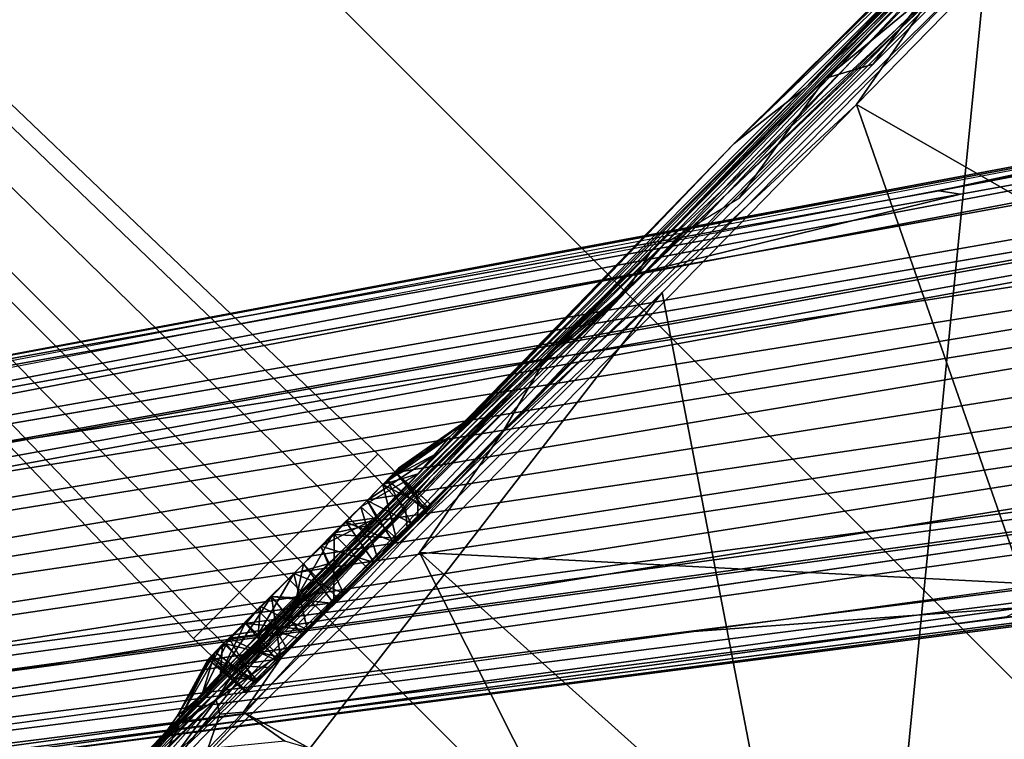
# Model space of a CAD drawing. Units: inches. Extents: x -76 to 45, y -64 to 41.
# Drawn here: x -29 to -26, y -16 to -14 of the extents above; entities that cross this region are included whole.
import ezdxf

# ---------------------------------------------------------------- set-up
doc = ezdxf.new("R2010")
doc.units = ezdxf.units.IN
doc.header["$MEASUREMENT"] = 0
for name, color, linetype in [('SEAT-BASE', 5, 'Continuous'), ('SEAT-CHASSIS', 5, 'Continuous'), ('SEAT-FABRIC', 5, 'Continuous'), ('SEAT-FRAME', 5, 'Continuous')]:
    doc.layers.add(name, color=color, linetype=linetype)

# ---------------------------------------------------------------- blocks, each defined once
blk = doc.blocks.new('1AERON2_B_TLIMANGL_ARMS_POSTUREFITSL_3T')
at = {"layer": 'SEAT-BASE'}
for points in [[(1.2583, -0.5087, 4.3018), (10.212, -6.9666, 3.2423), (10.0935, -7.0222, 3.1616), (1.2453, -0.5667, 4.1832)], [(1.2583, -0.5087, 4.3018), (1.6317, -0.6604, 5.6622), (8.3276, -5.7822, 3.9879), (10.212, -6.9666, 3.2423)], [(1.2144, -0.6768, 4.119), (1.2453, -0.5667, 4.1832), (10.0935, -7.0222, 3.1616), (10.0057, -7.1175, 3.1096)], [(1.8442, -0.7627, 6.6264), (11.0112, -7.713, 4.1389), (10.6876, -7.3537, 4.2077), (1.9818, -0.6018, 6.5161)], [(10.6876, -7.3537, 4.2077), (9.3076, -6.2305, 4.5256), (2.1183, -0.6616, 6.4477), (1.9818, -0.6018, 6.5161)], [(2.1578, -0.608, 6.3093), (2.1583, -0.6136, 6.3529), (8.6059, -5.6101, 4.6557), (8.0081, -5.1187, 4.7721)], [(8.0983, -5.1877, 4.6757), (3.0891, -1.3343, 6.0373), (2.1578, -0.608, 6.3093), (8.0081, -5.1187, 4.7721)], [(2.1183, -0.6616, 6.4477), (9.3076, -6.2305, 4.5256), (8.7499, -5.7517, 4.6397), (2.1513, -0.6307, 6.3972)], [(2.1583, -0.6136, 6.3529), (2.1513, -0.6307, 6.3972), (8.7499, -5.7517, 4.6397), (8.6059, -5.6101, 4.6557)], [(1.7173, -0.7076, 5.8711), (8.366, -5.7674, 4.1787), (8.3276, -5.7822, 3.9879), (1.6317, -0.6604, 5.6622)], [(2.103, -0.6556, 6.1859), (4.2064, -2.256, 5.633), (4.9867, -2.9292, 5.3925), (2.0432, -0.6869, 6.1669)], [(1.2144, -0.6768, 4.119), (10.0057, -7.1175, 3.1096), (9.9373, -7.2199, 3.0957), (1.1167, -0.8113, 4.119)], [(1.7173, -0.7076, 5.8711), (1.7517, -0.6778, 6.004), (8.4075, -5.7367, 4.297), (8.366, -5.7674, 4.1787)], [(1.7875, -0.7046, 6.1381), (8.4414, -5.6689, 4.4046), (8.4075, -5.7367, 4.297), (1.7517, -0.6778, 6.004)], [(1.8538, -0.6949, 6.156), (7.4769, -4.922, 4.7054), (7.3701, -4.8696, 4.6837), (1.7875, -0.7046, 6.1381)], [(1.8538, -0.6949, 6.156), (2.0432, -0.6869, 6.1669), (7.9302, -5.1715, 4.6181), (7.4769, -4.922, 4.7054)], [(10.9221, -7.7762, 4.1776), (11.0112, -7.713, 4.1389), (1.8442, -0.7627, 6.6264), (1.7632, -0.9924, 6.6746)], [(1.1167, -0.8113, 4.119), (9.9373, -7.2199, 3.0957), (9.861, -7.3166, 3.1096), (1.019, -0.9459, 4.119)], [(0.9238, -1.0093, 4.1832), (1.019, -0.9459, 4.119), (9.861, -7.3166, 3.1096), (9.7976, -7.4295, 3.1616)], [(10.8603, -7.8897, 4.1833), (10.9221, -7.7762, 4.1776), (1.7632, -0.9924, 6.6746), (1.7169, -1.1045, 6.6862)], [(0.9238, -1.0093, 4.1832), (9.7976, -7.4295, 3.1616), (9.7813, -7.5593, 3.2423), (0.8726, -1.0395, 4.3018)], [(1.1323, -1.3477, 5.6622), (0.8726, -1.0395, 4.3018), (9.7813, -7.5593, 3.2423), (8.0726, -6.1332, 3.9879)], [(10.8603, -7.8897, 4.1833), (1.7169, -1.1045, 6.6862), (1.581, -1.2915, 6.6862), (10.8596, -7.8907, 4.1833)], [(1.581, -1.2915, 6.6862), (1.4887, -1.3703, 6.6746), (10.7707, -7.9846, 4.1776), (10.8596, -7.8907, 4.1833)], [(3.8737, -1.9525, 5.78), (3.0891, -1.3343, 6.0373), (8.0983, -5.1877, 4.6757), (4.2704, -2.2773, 5.6397)], [(1.1323, -1.3477, 5.6622), (8.0726, -6.1332, 3.9879), (8.0704, -6.1743, 4.1787), (1.2037, -1.4146, 5.8711)], [(1.4887, -1.3703, 6.6746), (1.2953, -1.5183, 6.6264), (10.7381, -8.0888, 4.1389), (10.7707, -7.9846, 4.1776)], [(1.1859, -1.4565, 6.004), (1.2037, -1.4146, 5.8711), (8.0704, -6.1743, 4.1787), (8.054, -6.2233, 4.297)], [(1.1859, -1.4565, 6.004), (8.054, -6.2233, 4.297), (8, -6.2765, 4.4046), (1.2224, -1.4823, 6.1381)], [(1.2224, -1.4823, 6.1381), (6.9088, -5.5046, 4.6837), (6.9916, -5.59, 4.7054), (1.2337, -1.5483, 6.156)], [(1.1848, -1.6988, 6.5161), (10.2964, -7.8921, 4.2077), (10.7381, -8.0888, 4.1389), (1.2953, -1.5183, 6.6264)], [(1.2847, -1.7309, 6.1669), (1.2337, -1.5483, 6.156), (6.9916, -5.59, 4.7054), (7.369, -5.944, 4.6181)], [(1.1848, -1.6988, 6.5161), (1.2838, -1.8102, 6.4477), (8.8018, -6.9268, 4.5256), (10.2964, -7.8921, 4.2077)], [(1.2847, -1.7309, 6.1669), (4.3268, -3.8375, 5.3925), (3.4454, -3.3034, 5.633), (1.2734, -1.7974, 6.1859)], [(1.2467, -1.8386, 6.2369), (1.2734, -1.7974, 6.1859), (3.4454, -3.3034, 5.633), (3.4855, -3.3577, 5.6397)], [(1.2646, -1.8511, 6.3972), (8.1741, -6.5443, 4.6397), (8.8018, -6.9268, 4.5256), (1.2838, -1.8102, 6.4477)], [(1.2467, -1.8386, 6.2369), (3.4855, -3.3577, 5.6397), (3.054, -3.0807, 5.78), (1.2343, -1.8433, 6.26)], [(7.9949, -6.4511, 4.6557), (1.2505, -1.8631, 6.3529), (1.2646, -1.8511, 6.3972), (8.1741, -6.5443, 4.6397)], [(7.3428, -6.0344, 4.7721), (7.9949, -6.4511, 4.6557), (1.2505, -1.8631, 6.3529), (1.245, -1.8643, 6.3093)], [(7.3428, -6.0344, 4.7721), (1.245, -1.8643, 6.3093), (2.2236, -2.5256, 6.0373), (7.4363, -6.0989, 4.6757)], [(4.2064, -2.256, 5.633), (8.0956, -5.2094, 4.6372), (7.9302, -5.1715, 4.6181), (4.9867, -2.9292, 5.3925)], [(4.2704, -2.2773, 5.6397), (8.0983, -5.1877, 4.6757), (8.0956, -5.2094, 4.6372), (4.2064, -2.256, 5.633)], [(3.4855, -3.3577, 5.6397), (7.4363, -6.0989, 4.6757), (2.2236, -2.5256, 6.0373), (3.054, -3.0807, 5.78)], [(4.3268, -3.8375, 5.3925), (7.369, -5.944, 4.6181), (7.4561, -6.0896, 4.6372), (3.4454, -3.3034, 5.633)], [(3.4454, -3.3034, 5.633), (7.4561, -6.0896, 4.6372), (7.4363, -6.0989, 4.6757), (3.4855, -3.3577, 5.6397)]]:
    blk.add_3dface(points, dxfattribs=at)
at = {"layer": 'SEAT-CHASSIS'}
for points in [[(2.3323, 0.4546, 11.3571), (6.0827, -1.1299, 11.3616), (2.3669, -0.7487, 11.3567)], [(2.8799, -3.7563, 11.3583), (2.3669, -0.7487, 11.3567), (6.0827, -1.1299, 11.3616)], [(2.6597, -2.8702, 11.3402), (2.3669, -0.7487, 11.3567), (2.8799, -3.7563, 11.3583)], [(6.0827, -1.1299, 11.3616), (4.3135, -3.7405, 11.3583), (2.8799, -3.7563, 11.3583)], [(6.0827, -1.1299, 11.3616), (6.0832, -3.5136, 11.3619), (4.3135, -3.7405, 11.3583)], [(2.8799, -3.7563, 11.3583), (2.7883, -3.7524, 11.3377), (2.6597, -2.8702, 11.3402)], [(4.3135, -3.7405, 11.3583), (6.0832, -3.5136, 11.3619), (6.149, -3.7385, 11.3588)], [(6.0832, -3.5136, 11.3619), (6.1214, -3.5846, 11.3579), (6.149, -3.7385, 11.3588)], [(6.3074, -3.7362, 11.3723), (6.149, -3.7385, 11.3588), (6.1214, -3.5846, 11.3579)], [(5.9152, -3.7813, 11.3673), (2.8799, -3.757, 11.3584), (4.3135, -3.7405, 11.3583)], [(4.3135, -3.7405, 11.3583), (6.149, -3.7385, 11.3588), (5.9152, -3.7813, 11.3673)], [(6.2048, -3.7858, 11.3749), (5.9152, -3.7813, 11.3673), (6.149, -3.7385, 11.3588)], [(6.3074, -3.7362, 11.3723), (6.2048, -3.7858, 11.3749), (6.149, -3.7385, 11.3588)], [(6.3074, -3.7362, 11.3723), (6.4086, -3.7909, 11.4259), (6.2048, -3.7858, 11.3749)], [(2.8806, -3.8003, 11.3668), (2.8799, -3.757, 11.3584), (5.9152, -3.7813, 11.3673)], [(5.3074, -3.7789, 12.2117), (5.2833, -3.7803, 12.343), (5.2903, -3.928, 12.2523)], [(5.3074, -3.7789, 12.2117), (5.2903, -3.928, 12.2523), (5.3268, -3.932, 12.1404)], [(5.3268, -3.932, 12.1404), (5.3684, -3.7855, 12.0933), (5.3074, -3.7789, 12.2117)], [(5.5613, -3.9287, 12.7379), (5.5621, -3.7797, 12.7324), (5.7133, -3.7789, 12.7518)], [(5.5613, -3.9287, 12.7379), (5.7133, -3.7789, 12.7518), (5.6923, -3.9316, 12.7596)], [(5.8283, -3.7788, 11.9589), (5.6692, -3.7799, 11.9366), (5.7353, -3.932, 11.9278)], [(5.8344, -3.9308, 12.7353), (5.6923, -3.9316, 12.7596), (5.7133, -3.7789, 12.7518)], [(5.7133, -3.7789, 12.7518), (5.8502, -3.7797, 12.7229), (5.8344, -3.9308, 12.7353)], [(5.8283, -3.7788, 11.9589), (5.7353, -3.932, 11.9278), (5.8803, -3.9323, 11.9685)], [(5.9616, -3.7766, 12.0373), (5.8283, -3.7788, 11.9589), (5.9497, -3.9273, 12.0167)], [(5.8283, -3.7788, 11.9589), (5.8803, -3.9323, 11.9685), (5.9497, -3.9273, 12.0167)], [(5.9477, -3.9303, 12.6723), (5.8344, -3.9308, 12.7353), (5.9479, -3.7766, 12.6621)], [(5.8502, -3.7797, 12.7229), (5.9479, -3.7766, 12.6621), (5.8344, -3.9308, 12.7353)], [(5.9479, -3.7766, 12.6621), (6.0378, -3.927, 12.5757), (5.9477, -3.9303, 12.6723)], [(5.9479, -3.7766, 12.6621), (6.0495, -3.7784, 12.5428), (6.0378, -3.927, 12.5757)], [(6.0182, -3.932, 12.0792), (5.9616, -3.7766, 12.0373), (5.9497, -3.9273, 12.0167)], [(6.059, -3.7798, 12.1625), (5.9616, -3.7766, 12.0373), (6.0182, -3.932, 12.0792)], [(6.0495, -3.7784, 12.5428), (6.097, -3.9318, 12.447), (6.0378, -3.927, 12.5757)], [(6.0957, -3.7797, 12.4236), (6.097, -3.9318, 12.447), (6.0495, -3.7784, 12.5428)], [(6.0986, -3.7764, 12.3029), (6.059, -3.7798, 12.1625), (6.1032, -3.9319, 12.2662)], [(6.0957, -3.7797, 12.4236), (6.0986, -3.7764, 12.3029), (6.1098, -3.9318, 12.3453)], [(6.0986, -3.7764, 12.3029), (6.1032, -3.9319, 12.2662), (6.1098, -3.9318, 12.3453)], [(2.4069, -3.779, 13.757), (2.8056, -3.8536, 13.7249), (3.3517, -3.7798, 13.6775)], [(3.4855, -3.8521, 13.6599), (3.3517, -3.7798, 13.6775), (2.8056, -3.8536, 13.7249)], [(2.8344, -3.79, 13.7334), (3.4855, -3.8521, 13.6599), (2.8056, -3.8536, 13.7249)], [(4.2027, -3.8437, 13.571), (3.4855, -3.8521, 13.6599), (2.8344, -3.79, 13.7334)], [(4.4409, -3.8265, 13.543), (4.2027, -3.8437, 13.571), (2.8344, -3.79, 13.7334)], [(2.8806, -3.8003, 11.3668), (4.389, -3.8222, 11.391), (2.8433, -3.8399, 11.3898)], [(4.389, -3.8222, 11.391), (2.8806, -3.8003, 11.3668), (5.9152, -3.7813, 11.3673)], [(3.4855, -3.8521, 13.6599), (3.9365, -3.7791, 13.6081), (3.3517, -3.7798, 13.6775)], [(3.4855, -3.8521, 13.6599), (4.2027, -3.8437, 13.571), (3.9365, -3.7791, 13.6081)], [(5.8998, -3.8371, 11.4085), (4.389, -3.8222, 11.391), (5.9152, -3.7813, 11.3673)], [(5.2971, -3.7799, 12.4481), (5.2917, -3.9325, 12.4488), (5.2833, -3.7803, 12.343)], [(5.3452, -3.9319, 12.5712), (5.2917, -3.9325, 12.4488), (5.2971, -3.7799, 12.4481)], [(5.3268, -3.932, 12.1404), (5.4144, -3.931, 12.0349), (5.3684, -3.7855, 12.0933)], [(5.4331, -3.7855, 12.6593), (5.4421, -3.9311, 12.674), (5.3452, -3.9319, 12.5712)], [(5.4144, -3.931, 12.0349), (5.4476, -3.7855, 12.0153), (5.3684, -3.7855, 12.0933)], [(5.4144, -3.931, 12.0349), (5.5078, -3.9302, 11.9706), (5.4476, -3.7855, 12.0153)], [(5.5613, -3.9287, 12.7379), (5.4331, -3.7855, 12.6593), (5.5621, -3.7797, 12.7324)], [(5.5613, -3.9287, 12.7379), (5.4421, -3.9311, 12.674), (5.4331, -3.7855, 12.6593)], [(5.535, -3.7804, 11.9657), (5.4476, -3.7855, 12.0153), (5.5078, -3.9302, 11.9706)], [(5.616, -3.9325, 11.9345), (5.535, -3.7804, 11.9657), (5.5078, -3.9302, 11.9706)], [(5.6692, -3.7799, 11.9366), (5.535, -3.7804, 11.9657), (5.616, -3.9325, 11.9345)], [(5.6692, -3.7799, 11.9366), (5.616, -3.9325, 11.9345), (5.7353, -3.932, 11.9278)], [(5.9152, -3.7813, 11.3673), (6.1815, -3.825, 11.4138), (5.8998, -3.8371, 11.4085)], [(5.9152, -3.7813, 11.3673), (6.2048, -3.7858, 11.3749), (6.1815, -3.825, 11.4138)], [(6.059, -3.7798, 12.1625), (6.0182, -3.932, 12.0792), (6.079, -3.9318, 12.1855)], [(6.1032, -3.9319, 12.2662), (6.059, -3.7798, 12.1625), (6.079, -3.9318, 12.1855)], [(6.1098, -3.9318, 12.3453), (6.097, -3.9318, 12.447), (6.0957, -3.7797, 12.4236)], [(6.1815, -3.825, 11.4138), (6.2048, -3.7858, 11.3749), (6.4086, -3.7909, 11.4259)], [(6.3825, -3.8291, 11.48), (6.1815, -3.825, 11.4138), (6.4086, -3.7909, 11.4259)], [(4.2539, -3.8548, 11.4412), (2.7927, -3.8654, 11.4197), (4.389, -3.8222, 11.391)], [(2.7927, -3.8654, 11.4197), (2.8433, -3.8399, 11.3898), (4.389, -3.8222, 11.391)], [(4.4409, -3.8265, 13.543), (4.805, -3.8543, 13.4691), (4.2027, -3.8437, 13.571)], [(4.2539, -3.8548, 11.4412), (4.389, -3.8222, 11.391), (5.8998, -3.8371, 11.4085)], [(5.8998, -3.8371, 11.4085), (6.0488, -3.8531, 11.4615), (4.2539, -3.8548, 11.4412)], [(5.505, -3.8247, 13.346), (5.2268, -3.8442, 13.3943), (4.4409, -3.8265, 13.543)], [(5.2268, -3.8442, 13.3943), (4.805, -3.8543, 13.4691), (4.4409, -3.8265, 13.543)], [(6.1572, -3.8421, 13.1957), (5.2268, -3.8442, 13.3943), (5.505, -3.8247, 13.346)], [(6.7359, -3.8253, 13.0578), (5.505, -3.8247, 13.346), (6.1572, -3.8421, 13.1957)], [(6.0488, -3.8531, 11.4615), (5.8998, -3.8371, 11.4085), (6.1815, -3.825, 11.4138)], [(6.1815, -3.825, 11.4138), (6.3131, -3.8541, 11.6021), (6.0488, -3.8531, 11.4615)], [(6.9291, -3.8385, 12.9956), (6.7359, -3.8253, 13.0578), (6.1572, -3.8421, 13.1957)], [(6.9291, -3.8385, 12.9956), (6.1572, -3.8421, 13.1957), (6.7384, -3.8573, 13.0259)], [(6.3825, -3.8291, 11.48), (6.3131, -3.8541, 11.6021), (6.1815, -3.825, 11.4138)], [(6.5579, -3.8345, 11.5999), (6.3131, -3.8541, 11.6021), (6.3825, -3.8291, 11.48)], [(6.3131, -3.8541, 11.6021), (6.5579, -3.8345, 11.5999), (6.5501, -3.8585, 11.9153)], [(0.8328, -3.8637, 13.288), (3.5541, -3.8766, 13.1447), (2.8056, -3.8536, 13.7249)], [(3.5541, -3.8766, 13.1447), (0.8328, -3.8637, 13.288), (1.9257, -3.8977, 12.7313)], [(2.8373, -3.8884, 11.7948), (2.7032, -3.876, 11.4442), (4.2539, -3.8548, 11.4412)], [(2.7927, -3.8654, 11.4197), (4.2539, -3.8548, 11.4412), (2.7032, -3.876, 11.4442)], [(4.2539, -3.8548, 11.4412), (5.1514, -3.8796, 11.9722), (2.8373, -3.8884, 11.7948)], [(5.5669, -3.8635, 13.0307), (4.805, -3.8543, 13.4691), (3.5541, -3.8766, 13.1447)], [(3.5541, -3.8766, 13.1447), (5.2445, -3.878, 12.8152), (5.5669, -3.8635, 13.0307)], [(4.2027, -3.8437, 13.571), (4.805, -3.8543, 13.4691), (5.2268, -3.8442, 13.3943)], [(5.4321, -3.873, 11.7463), (4.2539, -3.8548, 11.4412), (6.0488, -3.8531, 11.4615)], [(4.2539, -3.8548, 11.4412), (5.4321, -3.873, 11.7463), (5.1514, -3.8796, 11.9722)], [(5.7053, -3.8575, 13.2849), (4.805, -3.8543, 13.4691), (5.5669, -3.8635, 13.0307)], [(5.2445, -3.878, 12.8152), (5.4715, -3.8774, 12.9226), (5.5669, -3.8635, 13.0307)], [(6.0488, -3.8531, 11.4615), (5.8728, -3.8644, 11.6681), (5.4321, -3.873, 11.7463)], [(5.8728, -3.8644, 11.6681), (5.6384, -3.8781, 11.7338), (5.4321, -3.873, 11.7463)], [(5.4715, -3.8774, 12.9226), (5.7827, -3.8732, 12.9579), (5.5669, -3.8635, 13.0307)], [(6.0676, -3.8606, 12.9402), (5.7053, -3.8575, 13.2849), (5.5669, -3.8635, 13.0307)], [(5.5669, -3.8635, 13.0307), (5.7827, -3.8732, 12.9579), (6.0676, -3.8606, 12.9402)], [(5.6384, -3.8781, 11.7338), (5.8728, -3.8644, 11.6681), (5.9464, -3.8762, 11.7745)], [(6.1572, -3.8421, 13.1957), (5.7053, -3.8575, 13.2849), (6.7384, -3.8573, 13.0259)], [(5.7053, -3.8575, 13.2849), (6.0676, -3.8606, 12.9402), (6.7384, -3.8573, 13.0259)], [(6.114, -3.8737, 12.799), (6.0676, -3.8606, 12.9402), (5.7827, -3.8732, 12.9579)], [(6.0488, -3.8531, 11.4615), (6.3131, -3.8541, 11.6021), (5.8728, -3.8644, 11.6681)], [(6.2028, -3.8666, 11.9328), (5.8728, -3.8644, 11.6681), (6.3131, -3.8541, 11.6021)], [(5.8728, -3.8644, 11.6681), (6.2028, -3.8666, 11.9328), (5.9464, -3.8762, 11.7745)], [(6.0182, -3.932, 12.0792), (5.9464, -3.8762, 11.7745), (6.2028, -3.8666, 11.9328)], [(6.2028, -3.8666, 11.9328), (6.079, -3.9318, 12.1855), (6.0182, -3.932, 12.0792)], [(6.2931, -3.8671, 12.5708), (6.0453, -3.9337, 12.5763), (6.097, -3.9318, 12.447)], [(6.2931, -3.8671, 12.5708), (6.114, -3.8737, 12.799), (6.0453, -3.9337, 12.5763)], [(6.7384, -3.8573, 13.0259), (6.0676, -3.8606, 12.9402), (6.6769, -3.858, 12.5443)], [(6.2931, -3.8671, 12.5708), (6.6769, -3.858, 12.5443), (6.0676, -3.8606, 12.9402)], [(6.114, -3.8737, 12.799), (6.2931, -3.8671, 12.5708), (6.0676, -3.8606, 12.9402)], [(6.2028, -3.8666, 11.9328), (6.302, -3.875, 12.2565), (6.079, -3.9318, 12.1855)], [(6.097, -3.9318, 12.447), (6.302, -3.875, 12.2565), (6.2931, -3.8671, 12.5708)], [(6.5501, -3.8585, 11.9153), (6.2028, -3.8666, 11.9328), (6.3131, -3.8541, 11.6021)], [(6.5501, -3.8585, 11.9153), (6.3823, -3.8612, 12.2334), (6.2028, -3.8666, 11.9328)], [(6.2028, -3.8666, 11.9328), (6.3823, -3.8612, 12.2334), (6.302, -3.875, 12.2565)], [(6.2931, -3.8671, 12.5708), (6.3823, -3.8612, 12.2334), (6.6769, -3.858, 12.5443)], [(6.2931, -3.8671, 12.5708), (6.302, -3.875, 12.2565), (6.3823, -3.8612, 12.2334)], [(6.6769, -3.858, 12.5443), (6.3823, -3.8612, 12.2334), (6.5501, -3.8585, 11.9153)], [(3.5541, -3.8766, 13.1447), (1.9257, -3.8977, 12.7313), (2.3853, -3.9007, 12.6599)], [(2.3853, -3.9007, 12.6599), (3.8291, -3.9099, 12.5027), (3.5541, -3.8766, 13.1447)], [(3.8291, -3.9099, 12.5027), (2.3853, -3.9007, 12.6599), (2.6257, -3.9065, 12.4908)], [(3.8291, -3.9099, 12.5027), (2.6939, -3.9069, 12.4029), (2.7884, -3.9005, 12.1003)], [(3.8291, -3.9099, 12.5027), (2.7884, -3.9005, 12.1003), (2.8373, -3.8884, 11.7948)], [(2.8373, -3.8884, 11.7948), (5.1514, -3.8796, 11.9722), (3.8291, -3.9099, 12.5027)], [(5.2445, -3.878, 12.8152), (3.5541, -3.8766, 13.1447), (3.8291, -3.9099, 12.5027)], [(3.8291, -3.9099, 12.5027), (5.0942, -3.8899, 12.5807), (5.2445, -3.878, 12.8152)], [(3.8291, -3.9099, 12.5027), (5.1514, -3.8796, 11.9722), (5.0125, -3.8876, 12.3432)], [(3.8291, -3.9099, 12.5027), (5.0125, -3.8876, 12.3432), (5.0325, -3.8882, 12.5071)], [(5.0326, -3.8882, 12.5082), (5.0942, -3.8899, 12.5807), (3.8291, -3.9099, 12.5027)], [(5.3268, -3.932, 12.1404), (5.0125, -3.8876, 12.3432), (5.1514, -3.8796, 11.9722)], [(5.0125, -3.8876, 12.3432), (5.2757, -3.9335, 12.3268), (5.0942, -3.8899, 12.5807)], [(5.0125, -3.8876, 12.3432), (5.3268, -3.932, 12.1404), (5.2757, -3.9335, 12.3268)], [(5.0326, -3.8882, 12.5082), (5.0125, -3.8876, 12.3432), (5.0942, -3.8899, 12.5807)], [(5.2445, -3.878, 12.8152), (5.0942, -3.8899, 12.5807), (5.3452, -3.9319, 12.5712)], [(5.2757, -3.9335, 12.3268), (5.2917, -3.9325, 12.4488), (5.0942, -3.8899, 12.5807)], [(5.2917, -3.9325, 12.4488), (5.3452, -3.9319, 12.5712), (5.0942, -3.8899, 12.5807)], [(5.1514, -3.8796, 11.9722), (5.4321, -3.873, 11.7463), (5.4144, -3.931, 12.0349)], [(5.3268, -3.932, 12.1404), (5.1514, -3.8796, 11.9722), (5.4144, -3.931, 12.0349)], [(5.4421, -3.9311, 12.674), (5.4715, -3.8774, 12.9226), (5.2445, -3.878, 12.8152)], [(5.4421, -3.9311, 12.674), (5.2445, -3.878, 12.8152), (5.3452, -3.9319, 12.5712)], [(5.5078, -3.9302, 11.9706), (5.4144, -3.931, 12.0349), (5.4321, -3.873, 11.7463)], [(5.4321, -3.873, 11.7463), (5.616, -3.9325, 11.9345), (5.5078, -3.9302, 11.9706)], [(5.6384, -3.8781, 11.7338), (5.616, -3.9325, 11.9345), (5.4321, -3.873, 11.7463)], [(5.4421, -3.9311, 12.674), (5.5602, -3.9336, 12.7455), (5.4715, -3.8774, 12.9226)], [(5.4715, -3.8774, 12.9226), (5.5602, -3.9336, 12.7455), (5.7827, -3.8732, 12.9579)], [(5.7827, -3.8732, 12.9579), (5.5602, -3.9336, 12.7455), (5.6923, -3.9316, 12.7596)], [(5.6384, -3.8781, 11.7338), (5.7353, -3.932, 11.9278), (5.616, -3.9325, 11.9345)], [(5.6384, -3.8781, 11.7338), (5.9464, -3.8762, 11.7745), (5.7353, -3.932, 11.9278)], [(5.8344, -3.9308, 12.7353), (5.7827, -3.8732, 12.9579), (5.6923, -3.9316, 12.7596)], [(5.8803, -3.9323, 11.9685), (5.7353, -3.932, 11.9278), (5.9464, -3.8762, 11.7745)], [(6.114, -3.8737, 12.799), (5.7827, -3.8732, 12.9579), (5.8344, -3.9308, 12.7353)], [(5.9477, -3.9303, 12.6723), (6.114, -3.8737, 12.799), (5.8344, -3.9308, 12.7353)], [(5.9464, -3.8762, 11.7745), (6.0182, -3.932, 12.0792), (5.8803, -3.9323, 11.9685)], [(6.114, -3.8737, 12.799), (5.9477, -3.9303, 12.6723), (6.0453, -3.9337, 12.5763)], [(6.302, -3.875, 12.2565), (6.1032, -3.9319, 12.2662), (6.079, -3.9318, 12.1855)], [(6.097, -3.9318, 12.447), (6.1098, -3.9318, 12.3453), (6.302, -3.875, 12.2565)], [(6.302, -3.875, 12.2565), (6.1098, -3.9318, 12.3453), (6.1032, -3.9319, 12.2662)], [(3.8291, -3.9099, 12.5027), (2.6265, -3.9065, 12.4897), (2.6939, -3.9069, 12.4029)], [(5.3268, -3.932, 12.1404), (5.2903, -3.928, 12.2523), (5.2757, -3.9335, 12.3268)], [(5.8803, -3.9323, 11.9685), (6.0182, -3.932, 12.0792), (5.9497, -3.9273, 12.0167)]]:
    blk.add_3dface(points, dxfattribs=at)
for points, invisible_edges in [([(5.2971, -3.7799, 12.4481), (5.3515, -3.7765, 12.5684), (5.3452, -3.9319, 12.5712)], 2), ([(5.3515, -3.7765, 12.5684), (5.4331, -3.7855, 12.6593), (5.3452, -3.9319, 12.5712)], 12), ([(5.2757, -3.9335, 12.3268), (5.2833, -3.7803, 12.343), (5.2917, -3.9325, 12.4488)], 1), ([(5.2833, -3.7803, 12.343), (5.2757, -3.9335, 12.3268), (5.2903, -3.928, 12.2523)], 1), ([(2.8056, -3.8536, 13.7249), (3.5541, -3.8766, 13.1447), (3.4855, -3.8521, 13.6599)], 2), ([(4.1542, -3.8575, 13.568), (4.2027, -3.8437, 13.571), (3.4855, -3.8521, 13.6599)], 1), ([(4.2027, -3.8437, 13.571), (3.4855, -3.8521, 13.6599), (4.1542, -3.8575, 13.568)], 12), ([(4.1542, -3.8575, 13.568), (3.4855, -3.8521, 13.6599), (3.5541, -3.8766, 13.1447)], 14), ([(3.5541, -3.8766, 13.1447), (4.805, -3.8543, 13.4691), (4.1542, -3.8575, 13.568)], 12), ([(4.2027, -3.8437, 13.571), (4.1542, -3.8575, 13.568), (4.805, -3.8543, 13.4691)], 1), ([(4.2027, -3.8437, 13.571), (4.1542, -3.8575, 13.568), (4.805, -3.8543, 13.4691)], 1), ([(5.2268, -3.8442, 13.3943), (4.805, -3.8543, 13.4691), (5.7053, -3.8575, 13.2849)], 12), ([(5.2268, -3.8442, 13.3943), (5.7053, -3.8575, 13.2849), (6.1572, -3.8421, 13.1957)], 1), ([(5.5602, -3.9336, 12.7455), (5.4421, -3.9311, 12.674), (5.5613, -3.9287, 12.7379)], 12), ([(5.5613, -3.9287, 12.7379), (5.6923, -3.9316, 12.7596), (5.5602, -3.9336, 12.7455)], 12), ([(6.0378, -3.927, 12.5757), (6.0453, -3.9337, 12.5763), (5.9477, -3.9303, 12.6723)], 1), ([(6.0453, -3.9337, 12.5763), (6.0378, -3.927, 12.5757), (6.097, -3.9318, 12.447)], 1)]:
    blk.add_3dface(points, dxfattribs=dict(at, invisible_edges=invisible_edges))
at = {"layer": 'SEAT-FABRIC'}
for points in [[(0.2071, -8.6124, 18.8415), (0.2071, 8.6124, 18.8415), (-0.9484, 8.5757, 18.7401), (-0.9484, -8.5757, 18.7401)], [(0.2071, -8.6124, 18.8415), (1.2035, -8.6123, 18.9058), (1.2035, 8.6123, 18.9058), (0.2071, 8.6124, 18.8415)], [(2.8004, -8.5493, 18.9354), (2.8004, 8.5493, 18.9354), (1.2035, 8.6123, 18.9058), (1.2035, -8.6123, 18.9058)], [(-2.2958, -8.4159, 18.6241), (-0.9484, -8.5757, 18.7401), (-0.9484, 8.5757, 18.7401), (-2.2958, 8.4159, 18.6241)], [(2.8004, -8.5493, 18.9354), (4.3919, -8.435, 18.8843), (4.3919, 8.435, 18.8843), (2.8004, 8.5493, 18.9354)], [(5.7583, -8.2844, 18.72), (5.7583, 8.2844, 18.72), (4.3919, 8.435, 18.8843), (4.3919, -8.435, 18.8843)], [(5.7583, -8.2844, 18.72), (6.9532, -7.9415, 18.4731), (6.9532, 7.9415, 18.4731), (5.7583, 8.2844, 18.72)], [(7.5666, 7.6729, 18.317), (6.9532, 7.9415, 18.4731), (6.9532, -7.9415, 18.4731), (7.5666, -7.6729, 18.317)], [(7.5666, 7.6729, 18.317), (7.5666, -7.6729, 18.317), (8.1312, -7.2783, 18.1349), (8.1312, 7.2783, 18.1349)], [(8.6022, 6.7381, 17.9263), (8.1312, 7.2783, 18.1349), (8.1312, -7.2783, 18.1349), (8.6022, -6.7381, 17.9263)], [(8.6022, 6.7381, 17.9263), (8.6022, -6.7381, 17.9263), (9.1244, -6.0325, 17.6401), (9.1244, 6.0325, 17.6401)]]:
    blk.add_3dface(points, dxfattribs=at)
at = {"layer": 'SEAT-FRAME'}
for points in [[(6.3281, -0.9361, 13.9169), (6.3281, -0.9361, 13.9169), (5.2689, -0.999, 14.1341), (5.4134, -3.7027, 14.0239)], [(6.4181, -3.7223, 13.799), (6.4181, -3.7223, 13.799), (6.3281, -0.9361, 13.9169), (5.4134, -3.7027, 14.0239)], [(2.7255, -0.9633, 14.4735), (2.7255, -0.9633, 14.4735), (2.0601, -3.7447, 14.3905), (3.4765, -3.7273, 14.2977)], [(2.7255, -0.9633, 14.4735), (2.7255, -0.9633, 14.4735), (3.4765, -3.7273, 14.2977), (4.1589, -2.3122, 14.2834)], [(5.4134, -3.7027, 14.0239), (5.4134, -3.7027, 14.0239), (5.2689, -0.999, 14.1341), (4.1589, -2.3122, 14.2834)], [(3.4765, -3.7273, 14.2977), (3.4765, -3.7273, 14.2977), (5.4134, -3.7027, 14.0239), (4.1589, -2.3122, 14.2834)], [(5.4134, -3.7027, 14.0239), (5.4134, -3.7027, 14.0239), (3.4765, -3.7273, 14.2977), (4.9704, -3.784, 14.0524)], [(4.9704, -3.784, 14.0524), (4.9704, -3.784, 14.0524), (6.4181, -3.7223, 13.799), (5.4134, -3.7027, 14.0239)], [(3.4765, -3.7273, 14.2977), (3.4765, -3.7273, 14.2977), (2.0601, -3.7447, 14.3905), (3.1413, -3.7881, 14.2785)], [(3.4765, -3.7273, 14.2977), (3.4765, -3.7273, 14.2977), (3.1413, -3.7881, 14.2785), (4.9704, -3.784, 14.0524)], [(6.5146, -3.7701, 13.7305), (6.5146, -3.7701, 13.7305), (6.4181, -3.7223, 13.799), (4.9704, -3.784, 14.0524)], [(6.3082, -3.7938, 13.7339), (6.3082, -3.7938, 13.7339), (6.5146, -3.7701, 13.7305), (4.9704, -3.784, 14.0524)], [(6.5806, -3.8022, 13.5952), (6.5806, -3.8022, 13.5952), (6.5146, -3.7701, 13.7305), (6.3082, -3.7938, 13.7339)], [(4.7028, -3.8543, 13.5277), (4.7028, -3.8543, 13.5277), (4.9704, -3.784, 14.0524), (2.7109, -3.8554, 13.7685)], [(2.7109, -3.8554, 13.7685), (2.7109, -3.8554, 13.7685), (4.9704, -3.784, 14.0524), (3.1413, -3.7881, 14.2785)], [(4.3961, -3.8265, 13.5513), (4.7028, -3.8543, 13.5277), (2.7109, -3.8554, 13.7685), (2.8533, -3.7896, 13.7324)], [(4.7028, -3.8543, 13.5277), (4.7028, -3.8543, 13.5277), (6.3082, -3.7938, 13.7339), (4.9704, -3.784, 14.0524)], [(5.7942, -3.8517, 13.3067), (5.7942, -3.8517, 13.3067), (6.3082, -3.7938, 13.7339), (4.7028, -3.8543, 13.5277)], [(5.2928, -3.831, 12.3419), (5.3464, -3.831, 12.5421), (5.3882, -3.7832, 12.518), (5.341, -3.7832, 12.3419)], [(5.3464, -3.831, 12.1417), (5.2928, -3.831, 12.3419), (5.341, -3.7832, 12.3419), (5.3882, -3.7832, 12.1658)], [(5.3464, -3.831, 12.5421), (5.493, -3.831, 12.6887), (5.5171, -3.7832, 12.6469), (5.3882, -3.7832, 12.518)], [(5.493, -3.831, 11.9952), (5.3464, -3.831, 12.1417), (5.3882, -3.7832, 12.1658), (5.5171, -3.7832, 12.0369)], [(5.493, -3.831, 12.6887), (5.6932, -3.831, 12.7424), (5.6932, -3.7832, 12.6941), (5.5171, -3.7832, 12.6469)], [(5.6932, -3.831, 11.9415), (5.493, -3.831, 11.9952), (5.5171, -3.7832, 12.0369), (5.6932, -3.7832, 11.9898)], [(5.6932, -3.831, 12.7424), (5.8934, -3.831, 12.6887), (5.8693, -3.7832, 12.6469), (5.6932, -3.7832, 12.6941)], [(5.8934, -3.831, 11.9952), (5.6932, -3.831, 11.9415), (5.6932, -3.7832, 11.9898), (5.8693, -3.7832, 12.0369)], [(6.5806, -3.8022, 13.5952), (6.5806, -3.8022, 13.5952), (6.3082, -3.7938, 13.7339), (5.7942, -3.8517, 13.3067)], [(6.7419, -3.8533, 13.0825), (6.7419, -3.8533, 13.0825), (6.5806, -3.8022, 13.5952), (5.7942, -3.8517, 13.3067)], [(5.8934, -3.831, 12.6887), (6.04, -3.831, 12.5421), (5.9982, -3.7832, 12.518), (5.8693, -3.7832, 12.6469)], [(6.04, -3.831, 12.1417), (5.8934, -3.831, 11.9952), (5.8693, -3.7832, 12.0369), (5.9982, -3.7832, 12.1658)], [(6.04, -3.831, 12.5421), (6.0936, -3.831, 12.3419), (6.0454, -3.7832, 12.3419), (5.9982, -3.7832, 12.518)], [(6.0936, -3.831, 12.3419), (6.04, -3.831, 12.1417), (5.9982, -3.7832, 12.1658), (6.0454, -3.7832, 12.3419)], [(4.3961, -3.8265, 13.5513), (5.505, -3.8247, 13.346), (5.7942, -3.8517, 13.3067), (4.7028, -3.8543, 13.5277)], [(5.2897, -4.0096, 12.3419), (5.3437, -4.0096, 12.5437), (5.3464, -3.831, 12.5421), (5.2928, -3.831, 12.3419)], [(5.3437, -4.0096, 12.1402), (5.2897, -4.0096, 12.3419), (5.2928, -3.831, 12.3419), (5.3464, -3.831, 12.1417)], [(5.3437, -4.0096, 12.5437), (5.4914, -4.0096, 12.6914), (5.493, -3.831, 12.6887), (5.3464, -3.831, 12.5421)], [(5.4914, -4.0096, 11.9925), (5.3437, -4.0096, 12.1402), (5.3464, -3.831, 12.1417), (5.493, -3.831, 11.9952)], [(5.4914, -4.0096, 12.6914), (5.6932, -4.0096, 12.7455), (5.6932, -3.831, 12.7424), (5.493, -3.831, 12.6887)], [(5.6932, -4.0096, 11.9384), (5.4914, -4.0096, 11.9925), (5.493, -3.831, 11.9952), (5.6932, -3.831, 11.9415)], [(6.7359, -3.8253, 13.0578), (6.7419, -3.8533, 13.0825), (5.7942, -3.8517, 13.3067), (5.505, -3.8247, 13.346)], [(5.6932, -4.0096, 12.7455), (5.895, -4.0096, 12.6914), (5.8934, -3.831, 12.6887), (5.6932, -3.831, 12.7424)], [(5.895, -4.0096, 11.9925), (5.6932, -4.0096, 11.9384), (5.6932, -3.831, 11.9415), (5.8934, -3.831, 11.9952)], [(5.895, -4.0096, 12.6914), (6.0427, -4.0096, 12.5437), (6.04, -3.831, 12.5421), (5.8934, -3.831, 12.6887)], [(6.0427, -4.0096, 12.1402), (5.895, -4.0096, 11.9925), (5.8934, -3.831, 11.9952), (6.04, -3.831, 12.1417)], [(6.0427, -4.0096, 12.5437), (6.0967, -4.0096, 12.3419), (6.0936, -3.831, 12.3419), (6.04, -3.831, 12.5421)], [(6.0967, -4.0096, 12.3419), (6.0427, -4.0096, 12.1402), (6.04, -3.831, 12.1417), (6.0936, -3.831, 12.3419)], [(5.3526, -6.7456, 12.3419), (5.3983, -6.7456, 12.5122), (5.3437, -4.0096, 12.5437), (5.2897, -4.0096, 12.3419)], [(5.3983, -6.7456, 12.1717), (5.3526, -6.7456, 12.3419), (5.2897, -4.0096, 12.3419), (5.3437, -4.0096, 12.1402)], [(5.3983, -6.7456, 12.5122), (5.5229, -6.7456, 12.6369), (5.4914, -4.0096, 12.6914), (5.3437, -4.0096, 12.5437)], [(5.5229, -6.7456, 12.047), (5.3983, -6.7456, 12.1717), (5.3437, -4.0096, 12.1402), (5.4914, -4.0096, 11.9925)], [(5.5229, -6.7456, 12.6369), (5.6932, -6.7456, 12.6825), (5.6932, -4.0096, 12.7455), (5.4914, -4.0096, 12.6914)], [(5.6932, -6.7456, 12.0014), (5.5229, -6.7456, 12.047), (5.4914, -4.0096, 11.9925), (5.6932, -4.0096, 11.9384)], [(5.6932, -6.7456, 12.6825), (5.8635, -6.7456, 12.6369), (5.895, -4.0096, 12.6914), (5.6932, -4.0096, 12.7455)], [(5.8635, -6.7456, 12.047), (5.6932, -6.7456, 12.0014), (5.6932, -4.0096, 11.9384), (5.895, -4.0096, 11.9925)], [(5.8635, -6.7456, 12.6369), (5.9881, -6.7456, 12.5122), (6.0427, -4.0096, 12.5437), (5.895, -4.0096, 12.6914)], [(5.9881, -6.7456, 12.1717), (5.8635, -6.7456, 12.047), (5.895, -4.0096, 11.9925), (6.0427, -4.0096, 12.1402)], [(5.9881, -6.7456, 12.5122), (6.0337, -6.7456, 12.3419), (6.0967, -4.0096, 12.3419), (6.0427, -4.0096, 12.5437)], [(6.0337, -6.7456, 12.3419), (5.9881, -6.7456, 12.1717), (6.0427, -4.0096, 12.1402), (6.0967, -4.0096, 12.3419)]]:
    blk.add_3dface(points, dxfattribs=at)

msp = doc.modelspace()

# ---------------------------------------------------------------- block references
at = {"rotation": 225}
msp.add_blockref('1AERON2_B_TLIMANGL_ARMS_POSTUREFITSL_3T', (-20.9128, -14.2137), dxfattribs=at)

doc.saveas('drawing.dxf')
